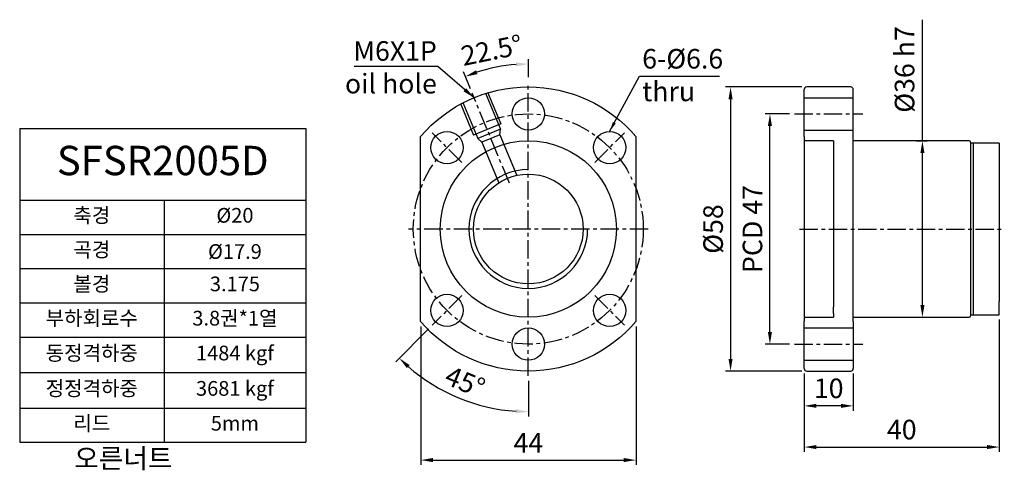
# Model space of a CAD drawing. Units: millimetres. Extents: x 570 to 771, y 391 to 483.
import ezdxf

# ---------------------------------------------------------------- set-up
doc = ezdxf.new("R2010")
doc.units = ezdxf.units.MM
doc.linetypes.add('CENTER', pattern=[2, 1.25, -0.25, 0.25, -0.25])
for name, color, linetype in [('center', 3, 'CENTER'), ('DIM', 5, 'Continuous'), ('font', 2, 'Continuous'), ('hide', 1, 'Continuous')]:
    doc.layers.add(name, color=color, linetype=linetype)
doc.styles.add('DUKI 2', font='malgun.ttf', dxfattribs={"height": 3})
doc.styles.add('DUKI 3', font='malgun.ttf', dxfattribs={"height": 6})
doc.styles.add('DUKI2-1', font='malgun.ttf', dxfattribs={"height": 4})
doc.dimstyles.new('DUKI2', dxfattribs={"dimtxt": 3, "dimasz": 2, "dimexe": 0.6, "dimexo": 0.8, "dimgap": 1, "dimtad": 1, "dimdec": 4, "dimdsep": 46, "dimtxsty": 'DUKI 2', "dimcen": 1, "dimclrd": 5, "dimclre": 5, "dimclrt": 2, "dimadec": 1, "dimazin": 2, "dimtm": 1e-09, "dimtfac": 0.5, "dimtdec": 4, "dimtmove": 0, "dimatfit": 3, "dimfxl": 1, "dimarcsym": 0})
doc.dimstyles.new('DUKI2-1', dxfattribs={"dimtxt": 4, "dimasz": 2.5, "dimexe": 1, "dimexo": 1, "dimgap": 1.5, "dimtad": 1, "dimdsep": 46, "dimtxsty": 'DUKI2-1', "dimcen": 1, "dimclrd": 5, "dimclre": 5, "dimclrt": 2, "dimadec": 1, "dimazin": 2, "dimtfac": 1, "dimtmove": 0, "dimatfit": 3, "dimfxl": 1, "dimtolj": 1, "dimtzin": 0, "dimarcsym": 0})

# ---------------------------------------------------------------- blocks, each defined once
blk = doc.blocks.new('*D12')
at = {"layer": 'Defpoints', "color": 0}
for p in [(770.02, 423.02), (730.17, 412.02), (770.02, 396.01)]:
    blk.add_point(p, dxfattribs=at)
at = {"layer": 'DIM', "color": 5, "lineweight": -2}
for p, q in [((770.02, 422.02), (770.02, 395.01)), ((730.17, 411.02), (730.17, 395.01)), ((732.67, 396.01), (767.52, 396.01))]:
    blk.add_line(p, q, dxfattribs=at)
at = {"layer": 'DIM', "color": 5}
for points in [[(732.67, 396.43), (732.67, 395.6), (730.17, 396.01)], [(767.52, 396.43), (767.52, 395.6), (770.02, 396.01)]]:
    blk.add_solid(points, dxfattribs=at)
at = {"layer": 'DIM', "color": 2, "insert": (750.1, 399.58), "char_height": 4, "attachment_point": 5, "style": 'DUKI2-1'}
blk.add_mtext('\\A1;40', dxfattribs=at)
blk = doc.blocks.new('*D13')
at = {"layer": 'Defpoints', "color": 0}
for p in [(651.79, 421.63), (695.79, 421.63), (695.79, 393.35)]:
    blk.add_point(p, dxfattribs=at)
at = {"layer": 'DIM', "color": 5, "lineweight": -2}
for p, q in [((651.79, 420.63), (651.79, 392.35)), ((695.79, 420.63), (695.79, 392.35)), ((654.29, 393.35), (693.29, 393.35))]:
    blk.add_line(p, q, dxfattribs=at)
at = {"layer": 'DIM', "color": 5}
for points in [[(654.29, 393.77), (654.29, 392.94), (651.79, 393.35)], [(693.29, 393.77), (693.29, 392.94), (695.79, 393.35)]]:
    blk.add_solid(points, dxfattribs=at)
at = {"layer": 'DIM', "color": 2, "insert": (673.79, 396.85), "char_height": 4, "attachment_point": 5, "style": 'DUKI2-1'}
blk.add_mtext('\\A1;44', dxfattribs=at)
blk = doc.blocks.new('*D14')
at = {"layer": 'Defpoints', "color": 0}
for p in [(730.17, 412.02), (740.17, 412.02), (730.17, 404.42)]:
    blk.add_point(p, dxfattribs=at)
at = {"layer": 'DIM', "color": 5, "lineweight": -2}
for p, q in [((730.17, 411.02), (730.17, 403.42)), ((740.17, 411.02), (740.17, 403.42)), ((737.67, 404.42), (732.67, 404.42))]:
    blk.add_line(p, q, dxfattribs=at)
at = {"layer": 'DIM', "color": 5}
for points in [[(732.67, 404.84), (732.67, 404.01), (730.17, 404.42)], [(737.67, 404.84), (737.67, 404.01), (740.17, 404.42)]]:
    blk.add_solid(points, dxfattribs=at)
at = {"layer": 'DIM', "color": 2, "insert": (735.17, 408), "char_height": 4, "attachment_point": 5, "style": 'DUKI2-1'}
blk.add_mtext('\\A1;10', dxfattribs=at)
blk = doc.blocks.new('*D16')
at = {"layer": 'Defpoints', "color": 0}
for p in [(669.4, 473.92), (673.79, 470.52), (662.32, 468.24), (669.92, 449.88), (673.79, 410.52)]:
    blk.add_point(p, dxfattribs=at)
at = {"layer": 'DIM', "color": 5, "lineweight": -2}
for p, q in [((673.79, 471.52), (673.79, 475.21)), ((661.94, 469.17), (660.53, 472.58))]:
    blk.add_line(p, q, dxfattribs=at)
blk.add_arc((673.79, 440.52), 33.69, 94.2526, 108.2162, dxfattribs=at)
at = {"layer": 'DIM', "color": 5}
for points in [[(663.4, 472.13), (663.11, 472.91), (660.91, 471.65)], [(671.27, 474.54), (671.3, 473.7), (673.79, 474.21)]]:
    blk.add_solid(points, dxfattribs=at)
at = {"layer": 'DIM', "color": 2, "insert": (666.3, 477.02), "char_height": 4, "attachment_point": 5, "rotation": 11.5895, "style": 'DUKI2-1'}
blk.add_mtext('\\A1;22.5°', dxfattribs=at)
blk = doc.blocks.new('*D17')
at = {"layer": 'Defpoints', "color": 0}
for p in [(673.79, 470.52), (660.21, 426.94), (654.13, 420.86), (673.79, 410.52), (655.14, 408.23)]:
    blk.add_point(p, dxfattribs=at)
at = {"layer": 'DIM', "color": 5, "lineweight": -2}
for p, q in [((653.42, 420.16), (646.71, 413.44)), ((673.79, 409.52), (673.79, 402.23))]:
    blk.add_line(p, q, dxfattribs=at)
blk.add_arc((673.79, 440.52), 37.29, 228.8417, 266.1583, dxfattribs=at)
at = {"layer": 'DIM', "color": 5}
for points in [[(648.96, 412.14), (649.53, 412.75), (647.42, 414.15)], [(671.3, 403.73), (671.27, 402.9), (673.79, 403.23)]]:
    blk.add_solid(points, dxfattribs=at)
at = {"layer": 'DIM', "color": 2, "insert": (660.87, 409.33), "char_height": 4, "attachment_point": 5, "rotation": 337.5, "style": 'DUKI2-1'}
blk.add_mtext('\\A1;45°', dxfattribs=at)
blk = doc.blocks.new('*D18')
at = {"layer": 'Defpoints', "color": 0}
for p in [(723.16, 464.02), (728.17, 464.02), (728.17, 417.02)]:
    blk.add_point(p, dxfattribs=at)
at = {"layer": 'DIM', "color": 5, "lineweight": -2}
for p, q in [((727.17, 464.02), (722.16, 464.02)), ((723.16, 419.52), (723.16, 461.52)), ((727.17, 417.02), (722.16, 417.02))]:
    blk.add_line(p, q, dxfattribs=at)
at = {"layer": 'DIM', "color": 5}
for points in [[(722.74, 461.52), (723.57, 461.52), (723.16, 464.02)], [(722.74, 419.52), (723.57, 419.52), (723.16, 417.02)]]:
    blk.add_solid(points, dxfattribs=at)
at = {"layer": 'DIM', "color": 2, "insert": (719.59, 440.52), "char_height": 4, "attachment_point": 5, "rotation": 90, "style": 'DUKI2-1'}
blk.add_mtext('\\A1;PCD 47', dxfattribs=at)
blk = doc.blocks.new('*D19')
at = {"layer": 'Defpoints', "color": 0}
for p in [(730.67, 469.52), (715.11, 411.52), (730.67, 411.52)]:
    blk.add_point(p, dxfattribs=at)
at = {"layer": 'DIM', "color": 5, "lineweight": -2}
for p, q in [((729.67, 469.52), (714.11, 469.52)), ((715.11, 467.02), (715.11, 414.02)), ((729.67, 411.52), (714.11, 411.52))]:
    blk.add_line(p, q, dxfattribs=at)
at = {"layer": 'DIM', "color": 5}
for points in [[(714.7, 467.02), (715.53, 467.02), (715.11, 469.52)], [(714.7, 414.02), (715.53, 414.02), (715.11, 411.52)]]:
    blk.add_solid(points, dxfattribs=at)
at = {"layer": 'DIM', "color": 2, "insert": (711.55, 440.52), "char_height": 4, "attachment_point": 5, "rotation": 90, "style": 'DUKI2-1'}
blk.add_mtext('\\A1;%%C58', dxfattribs=at)
blk = doc.blocks.new('*D20')
at = {"layer": 'Defpoints', "color": 0}
for p in [(752.02, 458.52), (752.02, 422.52), (754.32, 422.52)]:
    blk.add_point(p, dxfattribs=at)
at = {"layer": 'DIM', "color": 5, "lineweight": -2}
for p, q in [((754.32, 458.52), (754.32, 483.25)), ((753.02, 458.52), (755.32, 458.52)), ((754.32, 425.02), (754.32, 456.02)), ((753.02, 422.52), (755.32, 422.52))]:
    blk.add_line(p, q, dxfattribs=at)
at = {"layer": 'DIM', "color": 5}
for points in [[(753.9, 456.02), (754.74, 456.02), (754.32, 458.52)], [(753.9, 425.02), (754.74, 425.02), (754.32, 422.52)]]:
    blk.add_solid(points, dxfattribs=at)
at = {"layer": 'DIM', "color": 2, "insert": (750.67, 473.09), "char_height": 4, "attachment_point": 5, "rotation": 90, "style": 'DUKI2-1'}
blk.add_mtext('\\A1;%%C36 h7', dxfattribs=at)
blk = doc.blocks.new('*T15')
at = {"layer": 'font', "color": 0, "linetype": 'ByBlock', "lineweight": -2}
for p, q in [((0, 0), (58.47, 0)), ((0, 0), (0, -64.05)), ((58.47, 0), (58.47, -64.05)), ((0, -14.6), (58.47, -14.6)), ((29.49, -14.6), (29.49, -64.05)), ((0, -21.6), (58.47, -21.6)), ((0, -28.6), (58.47, -28.6)), ((0, -35.6), (58.47, -35.6)), ((0, -42.6), (58.47, -42.6)), ((0, -49.82), (58.47, -49.82)), ((0, -57.05), (58.47, -57.05)), ((0, -64.05), (58.47, -64.05))]:
    blk.add_line(p, q, dxfattribs=at)
at = {"layer": 'font', "color": 0, "attachment_point": 5}
for s, insert, char_height, width, style in [('SFSR2005D', (29.23, -7.3), 6, 57.8652, 'DUKI 3'), ('축경', (14.74, -18.1), 3, 28.485, 'DUKI 2'), ('%%C20', (43.98, -18.1), 3, 27.9802, 'DUKI 2'), ('곡경', (14.74, -25.1), 3, 28.485, 'DUKI 2'), ('{\\fISOCPEUR|b0|i0|c0|p34;%%C}17.9', (43.98, -25.1), 3, 27.9802, 'DUKI 2'), ('볼경', (14.74, -32.1), 3, 28.485, 'DUKI 2'), ('3.175', (43.98, -32.1), 3, 27.9802, 'DUKI 2'), ('부하회로수', (14.74, -39.1), 3, 28.485, 'DUKI 2'), ('3.8권*1열', (43.98, -39.1), 3, 27.9802, 'DUKI 2'), ('동정격하중', (14.74, -46.21), 3, 28.485, 'DUKI 2'), ('1484 kgf', (43.98, -46.21), 3, 27.9802, 'DUKI 2'), ('정정격하중', (14.74, -53.43), 3, 28.485, 'DUKI 2'), ('3681 kgf', (43.98, -53.43), 3, 27.9802, 'DUKI 2'), ('리드', (14.74, -60.55), 3, 28.485, 'DUKI 2'), ('5mm', (43.98, -60.55), 3, 27.9802, 'DUKI 2')]:
    blk.add_mtext(s, dxfattribs=dict(at, insert=insert, char_height=char_height, width=width, style=style))

msp = doc.modelspace()

# ---------------------------------------------------------------- linework, layer by layer
for p, q in [((730.173, 459.416), (730.173, 469.021)), ((739.673, 469.521), (730.673, 469.521)), ((740.173, 459.416), (740.173, 469.021)), ((651.786, 421.627), (651.786, 459.416)), ((695.786, 459.416), (695.786, 421.627)), ((730.173, 459.416), (730.173, 421.627)), ((740.173, 421.627), (740.173, 459.416)), ((763.873, 458.521), (740.173, 458.521)), ((764.173, 458.221), (764.173, 422.821)), ((764.673, 458.021), (764.173, 458.021)), ((764.173, 458.021), (764.173, 423.021)), ((764.673, 458.021), (764.673, 423.021)), ((764.673, 458.021), (764.673, 423.021)), ((770.023, 458.021), (764.673, 458.021)), ((770.023, 458.021), (770.023, 437.773)), ((770.023, 456.424), (770.023, 455.139)), ((770.023, 435.772), (770.023, 430.057)), ((770.023, 430.057), (770.023, 425.696)), ((770.023, 423.021), (770.023, 425.696)), ((740.173, 422.521), (763.873, 422.521)), ((764.173, 423.021), (764.673, 423.021)), ((764.673, 423.021), (770.023, 423.021)), ((730.173, 412.021), (730.173, 421.627)), ((740.173, 421.627), (740.173, 412.021)), ((730.673, 411.521), (739.673, 411.521))]:
    msp.add_line(p, q)
for centre, radius in [((673.786, 464.021), 3.3), ((657.169, 457.138), 3.3), ((690.403, 457.138), 3.3), ((673.786, 440.521), 18), ((673.786, 440.521), 11.2), ((657.169, 423.904), 3.3), ((690.403, 423.904), 3.3), ((673.786, 417.021), 3.3)]:
    msp.add_circle(centre, radius)
at = {"extrusion": (0, 0, -1)}
for start, end in [(40.65725, 139.34275), (220.65725, 319.34275)]:
    msp.add_arc((-673.786, 440.521), 29, start, end, dxfattribs=at)
for centre, radius, start, end in [((730.673, 469.021), 0.5, 90, 180), ((739.673, 469.021), 0.5, 0, 90), ((763.873, 458.221), 0.3, 0, 90), ((763.873, 422.821), 0.3, 270, 0), ((730.673, 412.021), 0.5, 180, 270), ((739.673, 412.021), 0.5, 270, 0)]:
    msp.add_arc(centre, radius, start, end)
msp.add_open_spline([(770.023, 438.569), (770.023, 437.606), (770.023, 436.666), (770.023, 435.772)], degree=3)
at = {"layer": 'center', "ltscale": 3}
for p, q in [((673.786, 410.521), (673.786, 470.521)), ((669.917, 449.878), (662.321, 468.244)), ((728.173, 464.021), (742.173, 464.021)), ((660.21, 454.098), (654.129, 460.179)), ((687.363, 454.098), (693.444, 460.179)), ((698.286, 440.521), (649.286, 440.521)), ((729.173, 440.521), (771.051, 440.521)), ((660.21, 426.945), (654.129, 420.864)), ((687.363, 426.945), (693.444, 420.864)), ((728.173, 417.021), (742.173, 417.021))]:
    msp.add_line(p, q, dxfattribs=at)
msp.add_circle((673.786, 440.521), 23.5, dxfattribs=at)
at = {"layer": 'hide'}
for p, q in [((665.013, 468.275), (668.071, 460.883)), ((665.476, 468.466), (668.151, 461.998)), ((730.173, 467.321), (740.173, 467.321)), ((659.931, 466.173), (662.606, 459.705)), ((660.393, 466.364), (663.45, 458.972)), ((668.151, 461.998), (662.606, 459.705)), ((668.071, 460.883), (663.45, 458.972)), ((667.991, 459.767), (668.071, 460.883)), ((664.295, 458.239), (663.45, 458.972)), ((667.991, 459.767), (664.295, 458.239)), ((667.991, 459.767), (671.423, 451.469)), ((730.173, 460.721), (740.173, 460.721)), ((664.295, 458.239), (667.727, 449.94)), ((736.173, 458.521), (730.173, 458.521)), ((736.173, 458.521), (736.173, 424.631)), ((736.173, 423.306), (736.173, 424.632)), ((730.173, 422.521), (736.173, 422.521)), ((736.173, 423.306), (736.173, 422.521)), ((730.173, 420.321), (740.173, 420.321)), ((730.173, 413.721), (740.173, 413.721))]:
    msp.add_line(p, q, dxfattribs=at)
msp.add_arc((673.786, 440.521), 12.125, 90, 0, dxfattribs=at)

# ---------------------------------------------------------------- block references
msp.add_blockref('*T15', (569.851, 461.028))

# ---------------------------------------------------------------- texts
at = {"layer": 'font', "insert": (655.096, 468.194), "char_height": 4, "attachment_point": 9, "style": 'DUKI2-1'}
msp.add_mtext('\\A1;M6X1P\\Poil hole', dxfattribs=at)
at = {"layer": 'font', "char_height": 4, "attachment_point": 1, "style": 'DUKI2-1'}
for s, insert, width in [('6-%%C6.6\\Pthru', (697.058, 477.277), 22.05653), ('{\\W9.82361; }오른너트', (568.98, 395.7), 60)]:
    msp.add_mtext(s, dxfattribs=dict(at, insert=insert, width=width))

# ---------------------------------------------------------------- dimensions: what is measured, and where the dimension line sits
at = {"layer": 'DIM'}
dim = msp.add_linear_dim(base=(754.32, 422.521), p1=(752.023, 458.521), p2=(752.023, 422.521), angle=90, text='%%C<> h7', dimstyle='DUKI2-1', dxfattribs=at)
dim.commit()
dim.dimension.update_dxf_attribs({"geometry": '*D20', "text_midpoint": (754.32, 473.093), "dimtype": 160})
dim = msp.add_angular_dim_2l(base=(669.395, 473.924), line1=((673.786, 410.521), (673.786, 470.521)), line2=((669.917, 449.878), (662.321, 468.244)), dimstyle='DUKI2-1', override={"dimdec": 1, "dimazin": 2}, dxfattribs=at)
dim.commit()
dim.dimension.update_dxf_attribs({"geometry": '*D16', "text_midpoint": (667.018, 473.525), "dimtype": 162})
dim = msp.add_angular_dim_2l(base=(655.14, 408.225), line1=((673.786, 410.521), (673.786, 470.521)), line2=((660.21, 426.945), (654.129, 420.864)), dimstyle='DUKI2-1', override={"dimdec": 1, "dimazin": 2}, dxfattribs=at)
dim.commit()
dim.dimension.update_dxf_attribs({"geometry": '*D17', "text_midpoint": (660.868, 409.333)})
for base, p1, p2, text, picture, middle in [((715.114, 411.521), (730.673, 469.521), (730.673, 411.521), '%%C<>', '*D19', (711.547, 440.521)), ((723.158, 464.021), (728.173, 417.021), (728.173, 464.021), 'PCD <>', '*D18', (719.591, 440.521))]:
    dim = msp.add_linear_dim(base=base, p1=p1, p2=p2, angle=90, text=text, dimstyle='DUKI2-1', dxfattribs=at)
    dim.commit()
    dim.dimension.update_dxf_attribs({"geometry": picture, "text_midpoint": middle})
dim = msp.add_linear_dim(base=(770.023, 396.014), p1=(730.173, 412.021), p2=(770.023, 423.021), text='40', dimstyle='DUKI2-1', dxfattribs=at)
dim.commit()
dim.dimension.update_dxf_attribs({"geometry": '*D12', "text_midpoint": (750.098, 399.581)})
for base, p1, p2, picture, middle in [((695.786, 393.355), (651.786, 421.627), (695.786, 421.627), '*D13', (673.786, 396.855)), ((730.173, 404.425), (740.173, 412.021), (730.173, 412.021), '*D14', (735.173, 408.004))]:
    dim = msp.add_linear_dim(base=base, p1=p1, p2=p2, dimstyle='DUKI2-1', dxfattribs=at)
    dim.commit()
    dim.dimension.update_dxf_attribs({"geometry": picture, "text_midpoint": middle})

# ---------------------------------------------------------------- leaders
msp.add_leader([(662.703, 467.32), (655.273, 473.691), (638.192, 473.691)], dimstyle='DUKI2-1', override={"dimgap": 1.5, "dimtad": 0}, dxfattribs=at)
msp.add_leader([(690.403, 460.438), (696.514, 471.745), (712.849, 471.745)], dimstyle='DUKI2', dxfattribs=at)

doc.saveas('drawing.dxf')
